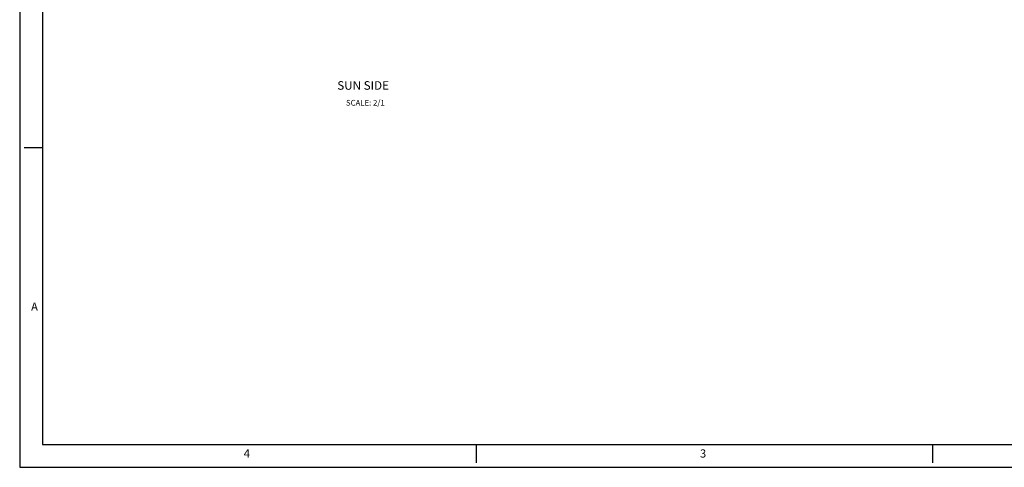
# Model space of a CAD drawing. Extents: x -97 to 551, y -197 to 1343.
# Drawn here: x -97 to 177, y -197 to -72 of the extents above; entities that cross this region are included whole.
import ezdxf
from ezdxf.enums import TextEntityAlignment as Align

# ---------------------------------------------------------------- set-up
doc = ezdxf.new("R2010")
doc.units = 0
doc.header["$MEASUREMENT"] = 0
doc.layers.get('0').update_dxf_attribs({"linetype": 'CONTINUOUS'})
doc.styles.add('ROMAND', font='romand', dxfattribs={"width": 0.65})
doc.styles.add('ROMANS', font='romans', dxfattribs={"width": 0.8})

# ---------------------------------------------------------------- blocks, each defined once
blk = doc.blocks.new('NASA-FM')
for p, q in [((0, 28), (0, 0)), ((0.5, 27.5), (0.5, 0.5)), ((0.5, 7), (0.1, 7)), ((0.5, 0.5), (39.5, 0.5)), ((10, 0.5), (10, 0.1)), ((20, 0.5), (20, 0.1)), ((0, 0), (40, 0))]:
    blk.add_line(p, q)
at = {"style": 'ROMANS'}
for s, p in [('A', (0.25, 3.431)), ('4', (4.909, 0.213)), ('3', (14.906, 0.213))]:
    blk.add_text(s, height=0.18, dxfattribs=at).set_placement(p)
at = {"style": 'ROMAND', "width": 0.9}
blk.add_attdef('3', text='', height=0.25, rotation=90, dxfattribs=at).set_placement((39.839, 7.79), align=Align.CENTER)
blk.add_attdef('2', (39.839, 5.093), '', height=0.25, rotation=90, dxfattribs=at)
for tag, height, style, width, p in [('53', 0.47, 'ROMAND', 0.8, (27.34, 2.799)), ('36', 0.14, 'ROMANS', 0.9, (29.61, 3.251)), ('37', 0.14, 'ROMANS', 0.9, (30.355, 3.251)), ('39', 0.14, 'ROMANS', 0.9, (29.603, 2.84)), ('40', 0.14, 'ROMANS', 0.9, (30.319, 2.84)), ('16', 0.125, 'ROMANS', 0.7, (34.535, 2.792)), ('17', 0.125, 'ROMANS', 0.7, (35.15, 2.792)), ('54', 0.585, 'ROMAND', 0.65, (27.338, 2.216)), ('41', 0.125, 'ROMANS', 1.5, (29.219, 2.553)), ('43', 0.125, 'ROMANS', 1.5, (29.219, 2.37)), ('44', 0.125, 'ROMANS', 1.5, (31.554, 2.37)), ('19', 0.125, 'ROMANS', 0.7, (34.535, 2.418)), ('20', 0.125, 'ROMANS', 0.7, (35.15, 2.418)), ('4', 0.25, 'ROMAND', 0.9, (37.5, 2.285)), ('45', 0.125, 'ROMANS', 1.5, (29.219, 2.178)), ('22', 0.125, 'ROMANS', 0.7, (34.535, 2.044)), ('23', 0.125, 'ROMANS', 0.7, (35.15, 2.044)), ('46', 0.125, 'ROMANS', 1.5, (29.217, 1.988)), ('5', 0.187, 'ROMAND', 0.9, (37.5, 1.901)), ('25', 0.125, 'ROMANS', 0.7, (34.535, 1.67)), ('26', 0.125, 'ROMANS', 0.7, (35.15, 1.67)), ('47', 0.125, 'ROMANS', 1.5, (29.224, 1.519)), ('6', 0.187, 'ROMAND', 0.9, (37.5, 1.504)), ('48', 0.125, 'ROMANS', 1.5, (29.224, 1.324)), ('28', 0.125, 'ROMANS', 0.7, (34.535, 1.292)), ('29', 0.125, 'ROMANS', 0.7, (35.15, 1.292)), ('10', 0.14, 'ROMANS', 0.7, (29.987, 1.056)), ('8', 0.14, 'ROMANS', 0.7, (31.928, 1.056)), ('9', 0.14, 'ROMANS', 0.7, (29.983, 0.806)), ('7', 0.14, 'ROMANS', 0.7, (31.923, 0.806)), ('31', 0.125, 'ROMANS', 0.7, (34.535, 0.918)), ('32', 0.125, 'ROMANS', 0.7, (35.15, 0.918)), ('34', 0.125, 'ROMANS', 0.7, (34.535, 0.544)), ('35', 0.125, 'ROMANS', 0.7, (35.15, 0.544))]:
    blk.add_attdef(tag, text='', height=height, dxfattribs=dict(style=style, width=width)).set_placement(p, align=Align.CENTER)
for tag, p, height, style, width in [('15', (32.999, 2.792), 0.125, 'ROMANS', 0.7), ('42', (30.493, 2.568), 0.1, 'ROMANS', 0.8), ('18', (32.999, 2.418), 0.125, 'ROMANS', 0.7), ('21', (32.999, 2.044), 0.125, 'ROMANS', 0.7), ('24', (32.999, 1.67), 0.125, 'ROMANS', 0.7), ('49', (31.87, 1.338), 0.1, 'ROMANS', 0.8), ('27', (32.999, 1.292), 0.125, 'ROMANS', 0.7), ('50', (26.315, 0.955), 0.14, 'ROMANS', 0.7), ('51', (27.893, 0.955), 0.14, 'ROMANS', 0.7), ('1', (36.619, 0.874), 0.25, 'ROMAND', 0.9), ('30', (32.999, 0.918), 0.125, 'ROMANS', 0.7), ('52', (26.315, 0.638), 0.14, 'ROMANS', 0.7), ('33', (32.999, 0.544), 0.125, 'ROMANS', 0.7), ('11', (35.898, 0.563), 0.14, 'ROMANS', 0.7), ('12', (36.893, 0.563), 0.14, 'ROMANS', 0.7), ('13', (37.828, 0.563), 0.14, 'ROMANS', 0.7), ('14', (38.726, 0.563), 0.14, 'ROMANS', 0.7)]:
    blk.add_attdef(tag, p, '', height=height, dxfattribs=dict(style=style, width=width))

msp = doc.modelspace()

# ---------------------------------------------------------------- block references
at = {"xscale": 12.7, "yscale": 12.7, "zscale": 12.7}
msp.add_blockref('NASA-FM', (-97.17347, -197.03146), dxfattribs=at)

# ---------------------------------------------------------------- texts
for s, height, p in [('%%uSUN SIDE', 2.38, (-8.8047, -91.93375)), ('SCALE: 2/1', 1.5875, (-6.37534, -96.35237))]:
    msp.add_text(s, height=height).set_placement(p)

doc.saveas('drawing.dxf')
